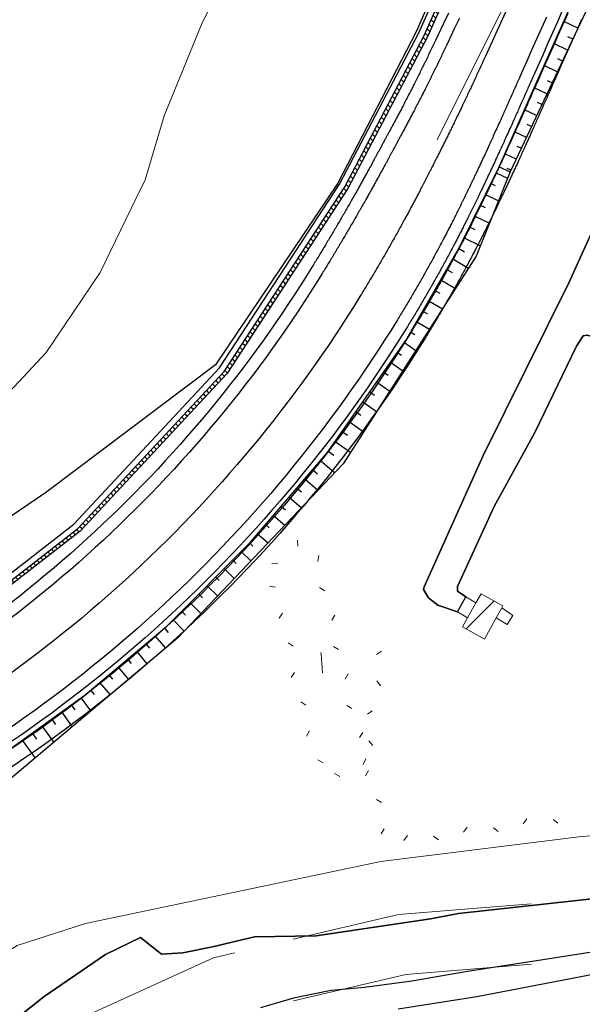
# Model space of a CAD drawing. Units: millimetres. Extents: x 2385024 to 2387038, y 4759138 to 4760472.
# Drawn here: x 2386646 to 2386692, y 4759933 to 4760015 of the extents above; entities that cross this region are included whole.
import ezdxf

# ---------------------------------------------------------------- set-up
doc = ezdxf.new("R2010")
doc.units = ezdxf.units.MM
for name, color, linetype, plot in [('2D-BARBETTE', 8, 'Continuous', False), ('2D-MURO', 1, 'Continuous', False), ('2D_RILEVATO_FSS_FDR-FSS', 2, 'Continuous', False), ('2D_STERRO_FSST_FDST', 2, 'Continuous', False)]:
    doc.layers.add(name, color=color, linetype=linetype, plot=plot)
for name, color, linetype in [('2D-SBANCAMENTO', 6, 'Continuous'), ('Carreggiabile', 8, 'Continuous'), ('rotabile secondaria o carrozzabile a fondo naturale sistemato percorribile', 9, 'Continuous')]:
    doc.layers.add(name, color=color, linetype=linetype)
for name, color, linetype, lineweight in [('CD-BANCHINE', 7, 'Continuous', 30), ('CD-CORSIE', 7, 'Continuous', 30), ('Curve di livello grigie', 8, 'Continuous', 5), ('Edifici', 5, 'Continuous', 13), ('Retini', 8, 'Continuous', 5), ('Tratteggiata2', 6, 'Continuous', 5)]:
    doc.layers.add(name, color=color, linetype=linetype, lineweight=lineweight)

# ---------------------------------------------------------------- blocks, each defined once
blk = doc.blocks.new('BARB01')
blk.add_line((0, 0), (1, 0))

msp = doc.modelspace()

# ---------------------------------------------------------------- hatches: boundary and pattern name
at = {"layer": '2D-MURO', "linetype": 'Continuous'}
h = msp.add_hatch(dxfattribs=at)
h.set_pattern_fill('ANSI31', color=256, scale=3, angle=90, style=0)
h.set_pattern_definition([(135, (2385100.94015, 4759178.0246), (-0.26516504, -0.26516504), [])])
h.paths.add_polyline_path([(2386729.827, 4760125.685), (2386735.527, 4760137.596), (2386735.245, 4760137.698), (2386729.581, 4760125.857), (2386727.193, 4760122.21), (2386727.439, 4760122.039)])
h.paths.add_polyline_path([(2386727.439, 4760122.039), (2386727.193, 4760122.21), (2386721.628, 4760114.944), (2386717.664, 4760104.741), (2386708.34, 4760077.687), (2386702.012, 4760064.903), (2386693.095, 4760044.519), (2386679.28, 4760013.485), (2386672.698, 4760000.928), (2386662.698, 4759985.639), (2386650.581, 4759972.636), (2386637.529, 4759962.489), (2386620.351, 4759953.278), (2386607.257, 4759947.85), (2386571.369, 4759935.582), (2386571.465, 4759935.298), (2386607.353, 4759947.566), (2386620.463, 4759953), (2386637.692, 4759962.237), (2386650.783, 4759972.414), (2386662.934, 4759985.454), (2386672.963, 4760000.789), (2386679.553, 4760013.36), (2386693.371, 4760044.401), (2386702.286, 4760064.781), (2386708.605, 4760077.545), (2386717.961, 4760104.701), (2386721.888, 4760114.795)])
at = {"layer": 'Retini'}
h = msp.add_hatch(dxfattribs=at)
h.set_pattern_fill('ANSI31', color=256, style=0)
h.set_pattern_definition([(45, (2387252.5097, 4759025.384), (-2.245064, 2.245064), [])])
h.paths.add_polyline_path([(2386904.199, 4759896.81), (2386896.799, 4759898.1), (2386895.679, 4759891.6), (2386903.079, 4759890.32)])
h.paths.add_polyline_path([(2386770.44, 4759921.933), (2386770.187, 4759921.662), (2386769.874, 4759921.383), (2386772.639, 4759919.171), (2386772.977, 4759919.601)], flags=17)
h.paths.add_polyline_path([(2386769.874, 4759921.383), (2386770.187, 4759921.662), (2386768.23, 4759924.07), (2386766.973, 4759922.82), (2386768.788, 4759921.431), (2386767.997, 4759920.562), (2386772.033, 4759917.264), (2386771.76, 4759916.949), (2386772.067, 4759916.727), (2386773.394, 4759918.566), (2386772.639, 4759919.171)])
h.paths.add_polyline_path([(2386767.997, 4759920.562), (2386768.788, 4759921.431), (2386766.973, 4759922.82), (2386768.23, 4759924.07), (2386761.326, 4759929.721), (2386761.062, 4759929.394), (2386759.818, 4759927.855), (2386753.916, 4759920.552), (2386753.258, 4759919.738), (2386759.369, 4759914.567), (2386760.262, 4759915.223), (2386766.087, 4759910.398), (2386771.76, 4759916.949), (2386772.033, 4759917.264)])
h.paths.add_polyline_path([(2386744.183, 4759938.369), (2386735.999, 4759945.657), (2386725.899, 4759934.316), (2386734.083, 4759927.028)])
h.paths.add_polyline_path([(2386726.907, 4759955.465), (2386720.747, 4759948.648), (2386725.606, 4759944.265), (2386726.48, 4759945.239), (2386728.185, 4759947.137), (2386731.688, 4759951.037), (2386731, 4759951.675)])
h.paths.add_polyline_path([(2386729.595, 4759959.775), (2386729.689, 4759959.901), (2386727.779, 4759962.071), (2386723.997, 4759958.377), (2386726.907, 4759955.465), (2386731, 4759951.675), (2386734.277, 4759955.203), (2386731.299, 4759957.767), (2386731.466, 4759957.939)])
h.paths.add_polyline_path([(2386728.705, 4759946.675), (2386728.185, 4759947.137), (2386726.48, 4759945.239), (2386726.972, 4759944.826)], flags=17)
h.paths.add_polyline_path([(2386725.925, 4759996.847), (2386718.515, 4759996.96), (2386718.452, 4759996.333), (2386716.327, 4759996.586), (2386716.017, 4759995.251), (2386718.377, 4759994.607), (2386718.114, 4759992.643), (2386720.168, 4759992.563), (2386720.075, 4759991.881), (2386725.416, 4759991.68)])
h.paths.add_polyline_path([(2386698.612, 4759990.057), (2386696.616, 4759990.401), (2386696.177, 4759987.849), (2386698.173, 4759987.505)])
h.paths.add_polyline_path([(2386685.702, 4759966.048), (2386685.801, 4759966.226), (2386683.991, 4759967.232), (2386683.569, 4759966.473), (2386682.876, 4759965.226), (2386682.461, 4759964.48), (2386684.271, 4759963.474), (2386685.253, 4759965.241), (2386685.253, 4759965.241)])
h.paths.add_polyline_path([(2386683.569, 4759966.473), (2386682.731, 4759966.972), (2386682.038, 4759965.722), (2386682.876, 4759965.226)])
h.paths.add_polyline_path([(2386686.633, 4759965.439), (2386685.702, 4759966.048), (2386685.253, 4759965.241), (2386686.154, 4759964.673)])
h.paths.add_polyline_path([(2386689.182, 4759911.597), (2386689.53, 4759911.831), (2386681.757, 4759923.408), (2386656.365, 4759906.359), (2386662.141, 4759897.668), (2386662.764, 4759896.83), (2386664.139, 4759894.781), (2386664.424, 4759894.973), (2386684.152, 4759908.219)])
h.paths.add_polyline_path([(2386668.517, 4759920.321), (2386662.967, 4759928.65), (2386661.516, 4759930.828), (2386660.037, 4759929.841), (2386641.915, 4759917.766), (2386639.549, 4759916.19), (2386641.203, 4759913.709), (2386646.55, 4759905.684)])
h.paths.add_polyline_path([(2386662.141, 4759897.668), (2386656.9, 4759897.193), (2386657.172, 4759894.193), (2386662.413, 4759894.668)])

# ---------------------------------------------------------------- linework, layer by layer
at = {"layer": '2D-BARBETTE', "linetype": 'Continuous'}
msp.add_line((2386685.489, 4760002.608), (2386686.396, 4760002.187), dxfattribs=at)
at = {"layer": '2D-BARBETTE', "linetype": 'Continuous', "flags": 128}
for points in [[(2386685.699, 4760003.061), (2386685.489, 4760002.608), (2386688.498, 4760009.391), (2386702.324, 4760040.423), (2386711.537, 4760060.64), (2386718.286, 4760072.271), (2386721.875, 4760075.992), (2386726.351, 4760078.531), (2386728.727, 4760078.966), (2386730.432, 4760078.736), (2386732.259, 4760078.062)], [(2386617.543, 4759940.635), (2386624.45, 4759943.267), (2386633.791, 4759947.63), (2386643.535, 4759953.345), (2386651.18, 4759958.866), (2386657.964, 4759964.54), (2386664.884, 4759971.511), (2386671.238, 4759978.897), (2386677.753, 4759988.199), (2386682.209, 4759995.932), (2386685.489, 4760002.608)]]:
    msp.add_lwpolyline(points, dxfattribs=at)
at = {"layer": '2D-BARBETTE', "linetype": 'Continuous'}
for points in [[(2386692.012, 4760014.077), (2386690.834, 4760014.634)], [(2386691.585, 4760013.173), (2386691.18, 4760013.364)], [(2386691.158, 4760012.269), (2386690.02, 4760012.806)], [(2386690.304, 4760010.46), (2386689.206, 4760010.979)], [(2386690.731, 4760011.364), (2386690.339, 4760011.549)], [(2386689.45, 4760008.652), (2386688.392, 4760009.151)], [(2386689.877, 4760009.556), (2386689.499, 4760009.734)], [(2386689.022, 4760007.747), (2386688.66, 4760007.919)], [(2386688.595, 4760006.843), (2386687.581, 4760007.323)], [(2386688.168, 4760005.939), (2386687.821, 4760006.103)], [(2386687.741, 4760005.035), (2386686.769, 4760005.494)], [(2386687.314, 4760004.131), (2386686.981, 4760004.288)], [(2386686.887, 4760003.226), (2386685.958, 4760003.665)], [(2386685.243, 4760002.108), (2386686.18, 4760001.648)], [(2386686.46, 4760002.322), (2386686.143, 4760002.472)], [(2386684.802, 4760001.211), (2386685.154, 4760001.038)], [(2386684.361, 4760000.313), (2386685.434, 4759999.787)], [(2386683.92, 4759999.416), (2386684.319, 4759999.22)], [(2386683.479, 4759998.518), (2386684.687, 4759997.925)], [(2386683.039, 4759997.621), (2386683.485, 4759997.402)], [(2386682.598, 4759996.723), (2386683.941, 4759996.063)], [(2386682.15, 4759995.829), (2386682.622, 4759995.557)], [(2386681.65, 4759994.963), (2386682.959, 4759994.209)], [(2386681.151, 4759994.097), (2386681.595, 4759993.841)], [(2386680.652, 4759993.23), (2386681.877, 4759992.524)], [(2386680.153, 4759992.364), (2386680.567, 4759992.125)], [(2386679.653, 4759991.497), (2386680.796, 4759990.839)], [(2386679.154, 4759990.631), (2386679.539, 4759990.409)], [(2386678.655, 4759989.764), (2386679.714, 4759989.154)], [(2386678.156, 4759988.898), (2386678.512, 4759988.693)], [(2386677.642, 4759988.041), (2386678.579, 4759987.385)], [(2386677.068, 4759987.221), (2386677.408, 4759986.984)], [(2386676.495, 4759986.402), (2386677.498, 4759985.7)], [(2386675.921, 4759985.583), (2386676.284, 4759985.329)], [(2386675.347, 4759984.764), (2386676.416, 4759984.016)], [(2386674.774, 4759983.945), (2386675.159, 4759983.675)], [(2386674.2, 4759983.126), (2386675.335, 4759982.331)], [(2386673.627, 4759982.307), (2386674.035, 4759982.02)], [(2386673.053, 4759981.488), (2386674.254, 4759980.646)], [(2386672.479, 4759980.669), (2386672.911, 4759980.366)], [(2386671.906, 4759979.85), (2386673.173, 4759978.962)], [(2386671.332, 4759979.03), (2386671.787, 4759978.712)], [(2386670.693, 4759978.262), (2386671.856, 4759977.261)], [(2386670.04, 4759977.504), (2386670.435, 4759977.165)], [(2386669.388, 4759976.746), (2386670.477, 4759975.809)], [(2386668.736, 4759975.988), (2386669.104, 4759975.671)], [(2386668.084, 4759975.23), (2386669.099, 4759974.357)], [(2386667.432, 4759974.472), (2386667.774, 4759974.178)], [(2386666.779, 4759973.714), (2386667.72, 4759972.905)], [(2386666.127, 4759972.956), (2386666.443, 4759972.684)], [(2386665.475, 4759972.198), (2386666.341, 4759971.453)], [(2386664.818, 4759971.444), (2386665.091, 4759971.174)], [(2386663.409, 4759970.025), (2386663.693, 4759969.743)], [(2386664.113, 4759970.735), (2386664.909, 4759969.945)], [(2386662.704, 4759969.315), (2386663.532, 4759968.494)], [(2386662, 4759968.606), (2386662.295, 4759968.313)], [(2386661.295, 4759967.896), (2386662.154, 4759967.044)], [(2386660.591, 4759967.186), (2386660.897, 4759966.882)], [(2386659.886, 4759966.477), (2386660.777, 4759965.593)], [(2386659.182, 4759965.767), (2386659.499, 4759965.452)], [(2386657.756, 4759964.366), (2386658.052, 4759964.012)], [(2386658.477, 4759965.057), (2386659.399, 4759964.142)], [(2386656.989, 4759963.724), (2386657.837, 4759962.711)], [(2386656.222, 4759963.083), (2386656.519, 4759962.727)], [(2386655.455, 4759962.441), (2386656.307, 4759961.422)], [(2386653.921, 4759961.158), (2386654.777, 4759960.134)], [(2386654.688, 4759961.8), (2386654.987, 4759961.442)], [(2386653.154, 4759960.516), (2386653.454, 4759960.157)], [(2386652.386, 4759959.875), (2386653.248, 4759958.845)], [(2386650.834, 4759958.616), (2386651.644, 4759957.494)], [(2386651.619, 4759959.233), (2386651.922, 4759958.872)], [(2386650.023, 4759958.03), (2386650.322, 4759957.616)], [(2386649.212, 4759957.445), (2386650.11, 4759956.202)], [(2386647.591, 4759956.274), (2386648.576, 4759954.91)], [(2386648.401, 4759956.859), (2386648.731, 4759956.403)], [(2386646.78, 4759955.689), (2386647.14, 4759955.19)], [(2386645.969, 4759955.103), (2386647.042, 4759953.617)]]:
    msp.add_lwpolyline(points, dxfattribs=at)
at = {"layer": '2D-MURO', "linetype": 'Continuous', "flags": 128}
for points in [[(2386571.369, 4759935.582), (2386571.209, 4759936.056), (2386607.1, 4759948.325), (2386620.16, 4759953.74), (2386637.255, 4759962.907), (2386650.244, 4759973.005), (2386662.303, 4759985.946), (2386672.256, 4760001.163), (2386678.823, 4760013.688), (2386692.639, 4760044.726), (2386701.555, 4760065.106), (2386707.918, 4760077.955), (2386717.168, 4760104.807), (2386720.968, 4760115.321), (2386726.782, 4760122.495), (2386727.193, 4760122.21)], [(2386571.369, 4759935.582), (2386571.369, 4759935.582), (2386607.257, 4759947.85), (2386620.351, 4759953.278), (2386637.529, 4759962.489), (2386650.581, 4759972.636), (2386662.698, 4759985.639), (2386672.698, 4760000.928), (2386679.28, 4760013.485), (2386693.095, 4760044.519), (2386702.012, 4760064.903), (2386708.34, 4760077.687), (2386717.664, 4760104.741), (2386721.628, 4760114.944), (2386727.193, 4760122.21)], [(2386727.439, 4760122.039), (2386721.888, 4760114.795), (2386717.961, 4760104.701), (2386708.605, 4760077.545), (2386702.286, 4760064.781), (2386693.371, 4760044.401), (2386679.553, 4760013.36), (2386672.963, 4760000.789), (2386662.934, 4759985.454), (2386650.783, 4759972.414), (2386637.692, 4759962.237), (2386620.463, 4759953), (2386607.353, 4759947.566), (2386571.465, 4759935.298), (2386571.369, 4759935.582)]]:
    msp.add_lwpolyline(points, dxfattribs=at)
at = {"layer": '2D-SBANCAMENTO', "linetype": 'Continuous'}
msp.add_lwpolyline([(2386720.672, 4760115.49), (2386716.858, 4760104.914), (2386707.638, 4760078.133), (2386701.237, 4760065.246), (2386692.267, 4760044.891), (2386678.625, 4760013.772), (2386672.115, 4760001.234), (2386661.993, 4759986.186), (2386647.896, 4759975.58), (2386634.776, 4759966.69), (2386619.509, 4759955.315), (2386606.535, 4759949.997), (2386571.147, 4759936.237)], dxfattribs=at)
at = {"layer": '2D_RILEVATO_FSS_FDR-FSS', "linetype": 'Continuous'}
msp.add_lwpolyline([(2386686.396, 4760002.187), (2386683.595, 4759995.2), (2386672.551, 4759977.993), (2386658.853, 4759963.567), (2386644.656, 4759951.608), (2386634.978, 4759945.034), (2386626.219, 4759939.086), (2386617.899, 4759939.701)], dxfattribs=at)
at = {"layer": '2D_STERRO_FSST_FDST', "linetype": 'Continuous'}
msp.add_lwpolyline([(2386732.161, 4760077.783), (2386730.762, 4760077.815), (2386729.753, 4760077.897), (2386727.444, 4760077.1), (2386723.931, 4760075.263), (2386719.715, 4760069.958), (2386713.726, 4760059.705), (2386704.088, 4760039.643), (2386686.396, 4760002.187)], dxfattribs=at)
at = {"layer": 'Carreggiabile'}
for points in [[(2386697.216, 4760006.121), (2386691.264, 4759992.991), (2386684.157, 4759978.679), (2386679.263, 4759967.798), (2386679.229, 4759967.576), (2386679.644, 4759966.879), (2386680.404, 4759966.282), (2386682.038, 4759965.722)], [(2386682.731, 4759966.972), (2386682.034, 4759967.429), (2386682.03, 4759967.828), (2386685.068, 4759974.464), (2386688.443, 4759980.589), (2386691.904, 4759987.73), (2386692.452, 4759988.605), (2386692.754, 4759988.659), (2386696.177, 4759987.849)], [(2386682.038, 4759965.722), (2386682.731, 4759966.972)], [(2386641.915, 4759917.766), (2386638.796, 4759922.18), (2386637.919, 4759923.511), (2386638.491, 4759925.556), (2386640.355, 4759927.97), (2386647.775, 4759933.855), (2386652.873, 4759937.33), (2386655.765, 4759938.751), (2386657.518, 4759937.374), (2386659.291, 4759937.483), (2386661.729, 4759937.983), (2386665.227, 4759938.793), (2386670.317, 4759938.896), (2386679.791, 4759940.285), (2386682.111, 4759940.741), (2386698.972, 4759942.6), (2386705.85, 4759943.816), (2386708.793, 4759944.568), (2386709.692, 4759944.993), (2386710.364, 4759945.684), (2386711.287, 4759946.656)], [(2386677.111, 4759932.842), (2386683.637, 4759933.861), (2386695.57, 4759936.154), (2386699.291, 4759936.838), (2386702.818, 4759937.382), (2386705.241, 4759937.892), (2386705.704, 4759938.315), (2386705.646, 4759938.64), (2386705.445, 4759938.808), (2386704.123, 4759938.976), (2386697.086, 4759938.15), (2386689.116, 4759936.9), (2386682.857, 4759935.923), (2386678.253, 4759935.124), (2386674.336, 4759934.601), (2386671.56, 4759934.353), (2386668.45, 4759933.717), (2386665.715, 4759932.925)]]:
    msp.add_lwpolyline(points, dxfattribs=at)
at = {"layer": 'CD-BANCHINE', "linetype": 'Continuous'}
for points in [[(2386449.265, 4759854.624, 0), (2386449.263, 4759854.62)], [(2386441.907, 4759859.077, 0), (2386441.909, 4759859.081)], [(2386119.549, 4759720.549, 0), (2386119.546, 4759720.548)], [(2386122.477, 4759712.51, 0), (2386122.48, 4759712.511)], [(2386421.579, 4760175.888, 0), (2386421.589, 4760175.893)], [(2386425.256, 4760168.042, 0), (2386425.267, 4760168.047, -0.000613)], [(2386057.168, 4759683.203, 0), (2386057.164, 4759683.201)], [(2386052.538, 4759690.431, 0), (2386052.542, 4759690.433)], [(2385875.857, 4759539.624, 0), (2385875.855, 4759539.621)], [(2385868.373, 4759543.77, 0), (2385868.374, 4759543.772)], [(2386681.284, 4760015.328), (2386680.859, 4760014.423), (2386680.431, 4760013.519), (2386680.215, 4760013.066, -0.00018), (2386679.783, 4760012.167, -0.00018), (2386679.347, 4760011.27, -0.000054), (2386679.216, 4760011.003, -0.000387), (2386678.797, 4760010.154, -0.000455), (2386678.473, 4760009.507, -0.000443), (2386678.198, 4760008.963, -0.000436), (2386677.954, 4760008.486, -0.000432), (2386677.732, 4760008.056, -0.000429), (2386677.527, 4760007.661, -0.000427), (2386677.335, 4760007.296, -0.000425), (2386677.154, 4760006.953, -0.000424), (2386676.982, 4760006.63, -0.000423), (2386676.818, 4760006.323, -0.000422), (2386676.662, 4760006.031, -0.000421), (2386676.512, 4760005.75, -0.000421), (2386676.367, 4760005.481, -0.00042), (2386676.228, 4760005.221, -0.00042), (2386676.093, 4760004.971, -0.000419), (2386675.962, 4760004.728, -0.000322), (2386675.865, 4760004.547, -0.000097), (2386675.835, 4760004.493, -0.000419), (2386675.712, 4760004.264, -0.000419), (2386675.592, 4760004.042, -0.000418), (2386675.474, 4760003.826, -0.000418), (2386675.36, 4760003.614, -0.000418), (2386675.247, 4760003.408, -0.000418), (2386675.138, 4760003.207, -0.000417), (2386675.03, 4760003.01, -0.000417), (2386674.925, 4760002.817, -0.000417), (2386674.821, 4760002.628, -0.000417), (2386674.719, 4760002.443, -0.000417), (2386674.619, 4760002.261, -0.000417), (2386674.521, 4760002.082, -0.000417), (2386674.424, 4760001.907, -0.000417), (2386674.329, 4760001.735, -0.000416), (2386674.235, 4760001.565, -0.000416), (2386674.142, 4760001.399, -0.000416), (2386674.051, 4760001.235, -0.000416), (2386673.961, 4760001.073, -0.000416), (2386673.872, 4760000.914, -0.000416), (2386673.784, 4760000.758, -0.000416), (2386673.697, 4760000.603, -0.000416), (2386673.611, 4760000.451, -0.002273), (2386673.14, 4759999.62, -0.002273), (2386672.665, 4759998.792, -0.002273), (2386672.185, 4759997.967, -0.002273), (2386671.701, 4759997.144, -0.002273), (2386671.214, 4759996.324, -0.002273), (2386670.722, 4759995.506, -0.002273), (2386670.225, 4759994.692, -0.001136), (2386669.976, 4759994.285, -0.140518), (2386627.244, 4759955.309, -0.002273)], [(2386690.719, 4760015.516), (2386690.313, 4760014.602), (2386689.907, 4760013.688), (2386689.501, 4760012.774), (2386689.095, 4760011.86), (2386688.69, 4760010.946), (2386688.284, 4760010.032), (2386688.081, 4760009.576, -0.00018), (2386687.674, 4760008.66, -0.00018), (2386687.267, 4760007.743, -0.000054), (2386687.144, 4760007.467, -0.000387), (2386686.752, 4760006.592, -0.000455), (2386686.45, 4760005.918, -0.000443), (2386686.194, 4760005.35, -0.000436), (2386685.967, 4760004.849, -0.000432), (2386685.761, 4760004.396, -0.000429), (2386685.57, 4760003.979, -0.000427), (2386685.392, 4760003.591, -0.000425), (2386685.224, 4760003.226, -0.000424), (2386685.064, 4760002.881, -0.000423), (2386684.912, 4760002.553, -0.000422), (2386684.765, 4760002.239, -0.000421), (2386684.624, 4760001.938, -0.000421), (2386684.488, 4760001.648, -0.00042), (2386684.356, 4760001.369, -0.00042), (2386684.227, 4760001.099, -0.000419), (2386684.102, 4760000.837, -0.000322), (2386684.009, 4760000.641, -0.000097), (2386683.98, 4760000.583, -0.000419), (2386683.862, 4760000.335, -0.000419), (2386683.745, 4760000.095, -0.000418), (2386683.631, 4759999.86, -0.000418), (2386683.52, 4759999.631, -0.000418), (2386683.41, 4759999.406, -0.000418), (2386683.302, 4759999.187, -0.000417), (2386683.196, 4759998.973, -0.000417), (2386683.092, 4759998.762, -0.000417), (2386682.989, 4759998.556, -0.000417), (2386682.888, 4759998.353, -0.000417), (2386682.789, 4759998.155, -0.000417), (2386682.69, 4759997.959, -0.000417), (2386682.593, 4759997.767, -0.000417), (2386682.497, 4759997.578, -0.000416), (2386682.402, 4759997.392, -0.000416), (2386682.309, 4759997.209, -0.000416), (2386682.216, 4759997.029, -0.000416), (2386682.124, 4759996.851, -0.000416), (2386682.033, 4759996.676, -0.000416), (2386681.943, 4759996.503, -0.000416), (2386681.854, 4759996.333, -0.000416), (2386681.766, 4759996.164, -0.002273), (2386681.279, 4759995.247, -0.002273), (2386680.783, 4759994.334, -0.002273), (2386680.279, 4759993.426, -0.002273), (2386679.766, 4759992.523, -0.002273), (2386679.246, 4759991.624, -0.002273), (2386678.717, 4759990.73, -0.002273), (2386678.181, 4759989.841, -0.001136), (2386677.909, 4759989.398, -0.140518), (2386631.383, 4759946.961, -0.002273)], [(2386691.175, 4760015.313), (2386690.77, 4760014.399), (2386690.364, 4760013.485), (2386689.958, 4760012.571), (2386689.552, 4760011.657), (2386689.147, 4760010.743), (2386688.741, 4760009.829), (2386688.538, 4760009.374, -0.00018), (2386688.131, 4760008.457, -0.00018), (2386687.723, 4760007.54, -0.000054), (2386687.6, 4760007.264, -0.000387), (2386687.209, 4760006.387, -0.000455), (2386686.906, 4760005.713, -0.000443), (2386686.649, 4760005.144, -0.000436), (2386686.422, 4760004.642, -0.000432), (2386686.216, 4760004.189, -0.000429), (2386686.025, 4760003.771, -0.000427), (2386685.846, 4760003.382, -0.000425), (2386685.678, 4760003.016, -0.000424), (2386685.518, 4760002.67, -0.000423), (2386685.365, 4760002.341, -0.000422), (2386685.218, 4760002.027, -0.000421), (2386685.077, 4760001.725, -0.000421), (2386684.94, 4760001.435, -0.00042), (2386684.807, 4760001.155, -0.00042), (2386684.679, 4760000.884, -0.000419), (2386684.553, 4760000.621, -0.000322), (2386684.459, 4760000.425, -0.000097), (2386684.431, 4760000.366, -0.000419), (2386684.312, 4760000.118, -0.000419), (2386684.195, 4759999.877, -0.000418), (2386684.081, 4759999.641, -0.000418), (2386683.969, 4759999.411, -0.000418), (2386683.859, 4759999.186, -0.000418), (2386683.751, 4759998.966, -0.000417), (2386683.645, 4759998.751, -0.000417), (2386683.54, 4759998.54, -0.000417), (2386683.437, 4759998.333, -0.000417), (2386683.335, 4759998.13, -0.000417), (2386683.235, 4759997.93, -0.000417), (2386683.137, 4759997.734, -0.000417), (2386683.039, 4759997.541, -0.000417), (2386682.943, 4759997.351, -0.000416), (2386682.847, 4759997.165, -0.000416), (2386682.753, 4759996.981, -0.000416), (2386682.66, 4759996.8, -0.000416), (2386682.568, 4759996.621, -0.000416), (2386682.477, 4759996.445, -0.000416), (2386682.387, 4759996.272, -0.000416), (2386682.297, 4759996.101, -0.000416), (2386682.209, 4759995.932, -0.002273), (2386681.719, 4759995.01, -0.002273), (2386681.221, 4759994.094, -0.002273), (2386680.715, 4759993.182, -0.002273), (2386680.2, 4759992.274, -0.002273), (2386679.678, 4759991.371, -0.002273), (2386679.147, 4759990.473, -0.002273), (2386678.608, 4759989.58, -0.001136), (2386678.335, 4759989.136, -0.140518), (2386631.605, 4759946.513, -0.002273)]]:
    msp.add_lwpolyline(points, format="xyb", dxfattribs=at)
at = {"layer": 'CD-CORSIE', "linetype": 'Continuous'}
for points in [[(2385564.857, 4759288.523, 0), (2385564.368, 4759288.239)], [(2386448.409, 4759855.142, 0), (2386448.408, 4759855.139)], [(2386442.763, 4759858.559, 0), (2386442.764, 4759858.562)], [(2386119.891, 4759719.609, 0), (2386119.889, 4759719.608)], [(2386422.004, 4760174.983, 0), (2386422.012, 4760174.987)], [(2386122.134, 4759713.449, 0), (2386122.137, 4759713.45)], [(2386424.841, 4760168.952, 0), (2386424.833, 4760168.948)], [(2386056.628, 4759684.045, 0), (2386056.625, 4759684.043)], [(2386053.077, 4759689.589, 0), (2386053.08, 4759689.59)], [(2385874.982, 4759540.108, 0), (2385874.981, 4759540.106)], [(2385869.247, 4759543.285, 0), (2385869.249, 4759543.287)], [(2386682.198, 4760014.923), (2386681.773, 4760014.017), (2386681.345, 4760013.113), (2386681.129, 4760012.661, -0.00018), (2386680.697, 4760011.761, -0.00018), (2386680.261, 4760010.863, -0.000054), (2386680.13, 4760010.596, -0.000387), (2386679.71, 4760009.746, -0.000455), (2386679.385, 4760009.097, -0.000443), (2386679.109, 4760008.551, -0.000436), (2386678.865, 4760008.073, -0.000432), (2386678.642, 4760007.641, -0.000429), (2386678.437, 4760007.245, -0.000427), (2386678.244, 4760006.878, -0.000425), (2386678.062, 4760006.534, -0.000424), (2386677.89, 4760006.209, -0.000423), (2386677.725, 4760005.901, -0.000422), (2386677.568, 4760005.607, -0.000421), (2386677.417, 4760005.325, -0.000421), (2386677.271, 4760005.054, -0.00042), (2386677.131, 4760004.793, -0.00042), (2386676.996, 4760004.541, -0.000419), (2386676.864, 4760004.297, -0.000322), (2386676.766, 4760004.115, -0.000097), (2386676.737, 4760004.06, -0.000419), (2386676.613, 4760003.83, -0.000419), (2386676.492, 4760003.606, -0.000418), (2386676.374, 4760003.388, -0.000418), (2386676.258, 4760003.176, -0.000418), (2386676.145, 4760002.968, -0.000418), (2386676.035, 4760002.765, -0.000417), (2386675.927, 4760002.567, -0.000417), (2386675.82, 4760002.372, -0.000417), (2386675.716, 4760002.182, -0.000417), (2386675.613, 4760001.995, -0.000417), (2386675.513, 4760001.812, -0.000417), (2386675.414, 4760001.632, -0.000417), (2386675.316, 4760001.455, -0.000417), (2386675.22, 4760001.281, -0.000416), (2386675.125, 4760001.11, -0.000416), (2386675.032, 4760000.942, -0.000416), (2386674.94, 4760000.777, -0.000416), (2386674.849, 4760000.614, -0.000416), (2386674.759, 4760000.453, -0.000416), (2386674.67, 4760000.295, -0.000416), (2386674.583, 4760000.139, -0.000416), (2386674.496, 4759999.985, -0.002273), (2386674.021, 4759999.147, -0.002273), (2386673.541, 4759998.311, -0.002273), (2386673.057, 4759997.477, -0.002273), (2386672.569, 4759996.647, -0.002273), (2386672.077, 4759995.819, -0.002273), (2386671.58, 4759994.994, -0.002273), (2386671.079, 4759994.171, -0.001136), (2386670.827, 4759993.761, -0.140518), (2386627.688, 4759954.414, -0.002273)], [(2386686.015, 4760015.416), (2386685.603, 4760014.505), (2386685.19, 4760013.594), (2386684.774, 4760012.685), (2386684.357, 4760011.776), (2386684.148, 4760011.321, -0.00018), (2386683.729, 4760010.414, -0.00018), (2386683.307, 4760009.507, -0.000054), (2386683.18, 4760009.235, -0.000387), (2386682.775, 4760008.373, -0.000455), (2386682.461, 4760007.713, -0.000443), (2386682.196, 4760007.157, -0.000436), (2386681.96, 4760006.667, -0.000432), (2386681.747, 4760006.226, -0.000429), (2386681.549, 4760005.82, -0.000427), (2386681.364, 4760005.443, -0.000425), (2386681.189, 4760005.09, -0.000424), (2386681.023, 4760004.755, -0.000423), (2386680.865, 4760004.438, -0.000422), (2386680.713, 4760004.135, -0.000421), (2386680.568, 4760003.844, -0.000421), (2386680.427, 4760003.565, -0.00042), (2386680.292, 4760003.295, -0.00042), (2386680.16, 4760003.035, -0.000419), (2386680.032, 4760002.783, -0.000322), (2386679.937, 4760002.594, -0.000097), (2386679.908, 4760002.538, -0.000419), (2386679.787, 4760002.3, -0.000419), (2386679.668, 4760002.068, -0.000418), (2386679.553, 4760001.843, -0.000418), (2386679.44, 4760001.622, -0.000418), (2386679.329, 4760001.407, -0.000418), (2386679.22, 4760001.197, -0.000417), (2386679.113, 4760000.991, -0.000417), (2386679.008, 4760000.79, -0.000417), (2386678.905, 4760000.592, -0.000417), (2386678.804, 4760000.398, -0.000417), (2386678.704, 4760000.208, -0.000417), (2386678.606, 4760000.021, -0.000417), (2386678.509, 4759999.837, -0.000417), (2386678.413, 4759999.657, -0.000416), (2386678.319, 4759999.479, -0.000416), (2386678.225, 4759999.304, -0.000416), (2386678.133, 4759999.132, -0.000416), (2386678.042, 4759998.962, -0.000416), (2386677.952, 4759998.795, -0.000416), (2386677.864, 4759998.63, -0.000416), (2386677.776, 4759998.468, -0.000416), (2386677.689, 4759998.307, -0.002273), (2386677.209, 4759997.434, -0.002273), (2386676.724, 4759996.563, -0.002273), (2386676.232, 4759995.696, -0.002273), (2386675.734, 4759994.833, -0.002273), (2386675.23, 4759993.974, -0.002273), (2386674.72, 4759993.118, -0.002273), (2386674.203, 4759992.266, -0.001136), (2386673.943, 4759991.842, -0.140518), (2386629.313, 4759951.135, -0.002273)], [(2386689.399, 4760015.008), (2386688.993, 4760014.094), (2386688.587, 4760013.18), (2386688.181, 4760012.266), (2386687.776, 4760011.352), (2386687.37, 4760010.438), (2386687.167, 4760009.982, -0.00018), (2386686.761, 4760009.066, -0.00018), (2386686.353, 4760008.15, -0.000054), (2386686.23, 4760007.875, -0.000387), (2386685.84, 4760007, -0.000455), (2386685.538, 4760006.329, -0.000443), (2386685.283, 4760005.762, -0.000436), (2386685.056, 4760005.262, -0.000432), (2386684.851, 4760004.811, -0.000429), (2386684.661, 4760004.395, -0.000427), (2386684.484, 4760004.009, -0.000425), (2386684.316, 4760003.645, -0.000424), (2386684.157, 4760003.302, -0.000423), (2386684.005, 4760002.975, -0.000422), (2386683.859, 4760002.663, -0.000421), (2386683.719, 4760002.363, -0.000421), (2386683.583, 4760002.075, -0.00042), (2386683.452, 4760001.797, -0.00042), (2386683.324, 4760001.529, -0.000419), (2386683.2, 4760001.268, -0.000322), (2386683.107, 4760001.074, -0.000097), (2386683.079, 4760001.016, -0.000419), (2386682.961, 4760000.77, -0.000419), (2386682.845, 4760000.53, -0.000418), (2386682.732, 4760000.297, -0.000418), (2386682.621, 4760000.069, -0.000418), (2386682.512, 4759999.847, -0.000418), (2386682.405, 4759999.629, -0.000417), (2386682.3, 4759999.416, -0.000417), (2386682.196, 4759999.207, -0.000417), (2386682.094, 4759999.002, -0.000417), (2386681.994, 4759998.801, -0.000417), (2386681.895, 4759998.604, -0.000417), (2386681.797, 4759998.41, -0.000417), (2386681.701, 4759998.219, -0.000417), (2386681.606, 4759998.032, -0.000416), (2386681.512, 4759997.847, -0.000416), (2386681.419, 4759997.666, -0.000416), (2386681.327, 4759997.487, -0.000416), (2386681.236, 4759997.31, -0.000416), (2386681.146, 4759997.137, -0.000416), (2386681.057, 4759996.965, -0.000416), (2386680.968, 4759996.796, -0.000416), (2386680.881, 4759996.63, -0.002273), (2386680.398, 4759995.72, -0.002273), (2386679.906, 4759994.816, -0.002273), (2386679.407, 4759993.916, -0.002273), (2386678.899, 4759993.02, -0.002273), (2386678.383, 4759992.129, -0.002273), (2386677.859, 4759991.243, -0.002273), (2386677.327, 4759990.361, -0.001136), (2386677.058, 4759989.922, -0.140518), (2386630.938, 4759947.857, -0.002273)], [(2386692.318, 4760014.806), (2386691.912, 4760013.892), (2386691.506, 4760012.978), (2386691.101, 4760012.064), (2386690.695, 4760011.15), (2386690.289, 4760010.236), (2386689.883, 4760009.322), (2386689.681, 4760008.866, -0.00018), (2386689.273, 4760007.949, -0.00018), (2386688.865, 4760007.031, -0.000054), (2386688.742, 4760006.755, -0.000387), (2386688.35, 4760005.877, -0.000455), (2386688.046, 4760005.2, -0.000443), (2386687.788, 4760004.629, -0.000436), (2386687.56, 4760004.126, -0.000432), (2386687.353, 4760003.67, -0.000429), (2386687.161, 4760003.25, -0.000427), (2386686.982, 4760002.859, -0.000425), (2386686.813, 4760002.492, -0.000424), (2386686.652, 4760002.144, -0.000423), (2386686.498, 4760001.814, -0.000422), (2386686.35, 4760001.497, -0.000421), (2386686.208, 4760001.194, -0.000421), (2386686.07, 4760000.902, -0.00042), (2386685.937, 4760000.62, -0.00042), (2386685.807, 4760000.347, -0.000419), (2386685.681, 4760000.082, -0.000322), (2386685.586, 4759999.885, -0.000097), (2386685.558, 4759999.825, -0.000419), (2386685.438, 4759999.575, -0.000419), (2386685.32, 4759999.332, -0.000418), (2386685.205, 4759999.095, -0.000418), (2386685.092, 4759998.863, -0.000418), (2386684.981, 4759998.636, -0.000418), (2386684.872, 4759998.414, -0.000417), (2386684.765, 4759998.197, -0.000417), (2386684.66, 4759997.984, -0.000417), (2386684.556, 4759997.775, -0.000417), (2386684.453, 4759997.57, -0.000417), (2386684.352, 4759997.369, -0.000417), (2386684.252, 4759997.171, -0.000417), (2386684.154, 4759996.976, -0.000417), (2386684.057, 4759996.785, -0.000416), (2386683.961, 4759996.596, -0.000416), (2386683.866, 4759996.41, -0.000416), (2386683.771, 4759996.227, -0.000416), (2386683.678, 4759996.047, -0.000416), (2386683.586, 4759995.869, -0.000416), (2386683.495, 4759995.694, -0.000416), (2386683.405, 4759995.521, -0.000416), (2386683.315, 4759995.35, -0.002273), (2386682.82, 4759994.419, -0.002273), (2386682.317, 4759993.492, -0.002273), (2386681.805, 4759992.57, -0.002273), (2386681.285, 4759991.653, -0.002273), (2386680.756, 4759990.74, -0.002273), (2386680.22, 4759989.832, -0.002273), (2386679.675, 4759988.93, -0.001136), (2386679.399, 4759988.48, -0.140518), (2386632.16, 4759945.393, -0.002273)]]:
    msp.add_lwpolyline(points, format="xyb", dxfattribs=at)
at = {"layer": 'Curve di livello grigie'}
for points in [[(2386655.419, 4760000), (2386656.159, 4760001.52), (2386657.729, 4760006.83), (2386660.889, 4760014.52), (2386664.479, 4760021.68), (2386669.419, 4760030.01), (2386672.959, 4760037.2), (2386681.089, 4760055.62), (2386693.339, 4760078.77), (2386696.989, 4760086.47), (2386699.479, 4760094.08), (2386706.039, 4760118.96), (2386710.669, 4760138.46), (2386718.409, 4760165.08), (2386718.119, 4760168.86)], [(2386680.342, 4760004.847), (2386685.839, 4760015.84), (2386692.559, 4760030.64), (2386693.919, 4760038.96), (2386694.479, 4760046.48), (2386702.219, 4760062.12), (2386706.689, 4760070.24), (2386709.839, 4760077.6), (2386715.089, 4760095.63), (2386718.119, 4760103.04), (2386718.842, 4760104.378)], [(2386530.049, 4759934.32), (2386548.279, 4759940.56), (2386556.079, 4759943.04), (2386564.629, 4759945.08), (2386572.389, 4759947.48), (2386604.189, 4759959.9), (2386620.399, 4759966.64), (2386627.639, 4759970.08), (2386634.519, 4759974.56), (2386642.169, 4759981.06), (2386647.949, 4759987.21), (2386652.439, 4759993.84), (2386655.419, 4760000)], [(2386624.549, 4759922.52), (2386638.719, 4759933.89), (2386645.559, 4759938.08), (2386651.199, 4759939.92), (2386675.679, 4759945.04), (2386692.319, 4759947.12), (2386700.799, 4759947.68), (2386703.919, 4759948.48), (2386706.279, 4759955.84), (2386704.359, 4759974.24), (2386704.809, 4759992.48), (2386706.019, 4760000)]]:
    msp.add_lwpolyline(points, dxfattribs=at)
at = {"layer": 'Edifici', "linetype": 'Continuous'}
for p, q in [((2386682.731, 4759966.972), (2386682.038, 4759965.722)), ((2386683.569, 4759966.473), (2386682.731, 4759966.972)), ((2386683.991, 4759967.232), (2386683.569, 4759966.473)), ((2386685.801, 4759966.226), (2386683.991, 4759967.232)), ((2386682.876, 4759965.226), (2386683.569, 4759966.473)), ((2386685.702, 4759966.048), (2386685.253, 4759965.241)), ((2386685.702, 4759966.048), (2386685.801, 4759966.226)), ((2386686.633, 4759965.439), (2386685.702, 4759966.048)), ((2386682.038, 4759965.722), (2386682.876, 4759965.226)), ((2386682.876, 4759965.226), (2386682.461, 4759964.48)), ((2386684.271, 4759963.474), (2386685.253, 4759965.24)), ((2386685.253, 4759965.241), (2386686.154, 4759964.673)), ((2386686.154, 4759964.673), (2386686.633, 4759965.439)), ((2386682.461, 4759964.48), (2386684.271, 4759963.474))]:
    msp.add_line(p, q, dxfattribs=at)
at = {"layer": 'Edifici', "linetype": 'Continuous', "flags": 128}
msp.add_lwpolyline([(2386670.863, 4759960.678), (2386670.732, 4759962.235), (2386670.722, 4759962.362)], dxfattribs=at)
at = {"layer": 'Edifici', "linetype": 'Continuous'}
msp.add_polyline3d([(2386670.862, 4759960.678, 423.792), (2386670.732, 4759962.235, 423.792), (2386670.721, 4759962.362, 423.792)], dxfattribs=at)
at = {"layer": 'rotabile secondaria o carrozzabile a fondo naturale sistemato percorribile', "linetype": 'Continuous'}
for points in [[(2386682.038, 4759965.722, 875.972), (2386680.404, 4759966.282, 876.022), (2386679.644, 4759966.879, 876.022), (2386679.229, 4759967.576, 876.072), (2386679.263, 4759967.798, 876.072), (2386684.157, 4759978.679, 876.122), (2386691.264, 4759992.991, 876.122), (2386697.216, 4760006.121, 876.072)], [(2386696.177, 4759987.849, 875.922), (2386692.754, 4759988.659, 876.022), (2386692.452, 4759988.605, 876.022), (2386691.904, 4759987.73, 876.022), (2386688.443, 4759980.589, 876.072), (2386685.068, 4759974.464, 876.022), (2386682.03, 4759967.828, 876.022), (2386682.034, 4759967.429, 876.022), (2386682.731, 4759966.972, 876.022)], [(2386711.287, 4759946.656, 869.288), (2386710.364, 4759945.684, 869.122), (2386709.692, 4759944.993, 869.122), (2386708.793, 4759944.568, 869.122), (2386705.85, 4759943.816, 869.122), (2386698.972, 4759942.6, 869.022), (2386682.111, 4759940.741, 869.622), (2386679.791, 4759940.285, 869.722), (2386670.317, 4759938.896, 870.172), (2386665.227, 4759938.793, 870.172), (2386661.729, 4759937.983, 870.322), (2386659.291, 4759937.483, 870.472), (2386657.518, 4759937.374, 870.472), (2386655.765, 4759938.751, 870.372), (2386652.873, 4759937.33, 870.372), (2386647.775, 4759933.855, 870.372), (2386640.355, 4759927.97, 870.372), (2386638.491, 4759925.556, 870.272), (2386637.919, 4759923.511, 870.272), (2386638.796, 4759922.18, 870.272), (2386641.915, 4759917.766, 870.272)]]:
    msp.add_polyline3d(points, dxfattribs=at)
at = {"layer": 'Tratteggiata2'}
for p, q in [((2386677.159, 4759940.65), (2386688.149, 4759941.55)), ((2386668.419, 4759938.61), (2386677.159, 4759940.65)), ((2386661.829, 4759937.07), (2386663.549, 4759937.48)), ((2386651.989, 4759932.59), (2386661.829, 4759937.07)), ((2386688.179, 4759936.54), (2386677.749, 4759935.68)), ((2386677.749, 4759935.68), (2386668.459, 4759933.5))]:
    msp.add_line(p, q, dxfattribs=at)

# ---------------------------------------------------------------- block references
at = {"layer": 'Edifici', "color": 1, "yscale": 0.5}
for p, xscale, zscale, rotation in [((2386668.782, 4759971.666, 464.279), 0.5000000002453723, 0.4999999997809823, 274.2661968529363), ((2386670.458, 4759969.902, 464.279), 0.5000000006556337, 0.5000000002384013, 79.82800604041597), ((2386667.15, 4759969.771, 464.279), 0.5000000000506437, 0.5000000000160298, 184.2661994230385), ((2386666.465, 4759967.843, 464.279), 0.5000000000822573, 0.5000000000822524, 351.6626982952823), ((2386671.035, 4759967.47, 464.279), 0.4999999998414663, 0.5000000000396199, 148.3333025341667), ((2386667.543, 4759965.609, 464.279), 0.4999999998995653, 0.5000000001382432, 233.8547374656973), ((2386671.612, 4759965.037, 464.279), 0.4999999999713063, 0.4999999998490807, 58.33330505114917), ((2386667.999, 4759963.152, 464.279), 0.5000000002069922, 0.49999999995498, 327.2360108767231), ((2386672.176, 4759962.602, 464.279), 0.500000000455101, 0.5000000000082991, 147.4511482087713), ((2386675.739, 4759962.481, 464.279), 0.4999999998902844, 0.5000000001656986, 216.2567470324734), ((2386668.526, 4759960.708, 464.279), 0.4999999994471966, 0.4999999998381099, 237.0902646441174), ((2386672.715, 4759960.161, 464.279), 0.4999999998542364, 0.5000000001214744, 57.45115069697533), ((2386675.359, 4759960.01, 464.279), 0.499999999939237, 0.5000000000769091, 306.256744513757), ((2386669.05, 4759958.263, 464.279), 0.4999999999318134, 0.4999999999317879, 327.0902622011943), ((2386673.287, 4759957.727, 464.279), 0.5000000002853191, 0.5000000000519549, 149.9251376398366), ((2386674.979, 4759957.54, 464.279), 0.4999999998902844, 0.5000000001656986, 216.2567470324734), ((2386669.768, 4759955.87, 464.279), 0.5000000001568417, 0.500000000156831, 242.6136813334063), ((2386673.93, 4759955.312, 464.279), 0.5000000005585591, 0.5000000001555804, 59.92514024778826), ((2386674.698, 4759955.056, 464.279), 0.4999999998292922, 0.4999999998292992, 308.8708144086384), ((2386670.468, 4759953.47, 464.279), 0.5000000000575588, 0.5000000000575824, 331.0418053576533), ((2386674.211, 4759953.094, 464.279), 0.5000000000603918, 0.5000000001667217, 62.82910265056399), ((2386671.831, 4759952.329, 464.279), 0.500000000041825, 0.5000000000418368, 332.8291051086399), ((2386674.66, 4759952.588, 464.279), 0.5000000002345418, 0.5000000001189164, 240.2290754408238), ((2386675.317, 4759950.176, 464.279), 0.4999999997823483, 0.4999999999844249, 330.2290729522066), ((2386687.487, 4759948.174, 464.279), 0.5000000002253774, 0.5000000002253842, 52.9260424014676), ((2386689.963, 4759948.518, 464.279), 0.5000000002415571, 0.4999999999608349, 322.9260448774335), ((2386675.973, 4759947.764, 464.279), 0.5000000002345418, 0.5000000001189164, 240.2290754408238), ((2386677.582, 4759946.795, 464.279), 0.5000000002253774, 0.5000000002253842, 52.9260424014676), ((2386680.058, 4759947.14, 464.279), 0.5000000002415571, 0.4999999999608349, 322.9260448774335), ((2386682.535, 4759947.484, 464.279), 0.5000000002253774, 0.5000000002253842, 52.9260424014676), ((2386685.011, 4759947.829, 464.279), 0.5000000002415571, 0.4999999999608349, 322.9260448774335)]:
    msp.add_blockref('BARB01', p, dxfattribs=dict(at, xscale=xscale, zscale=zscale, rotation=rotation))

doc.saveas('drawing.dxf')
